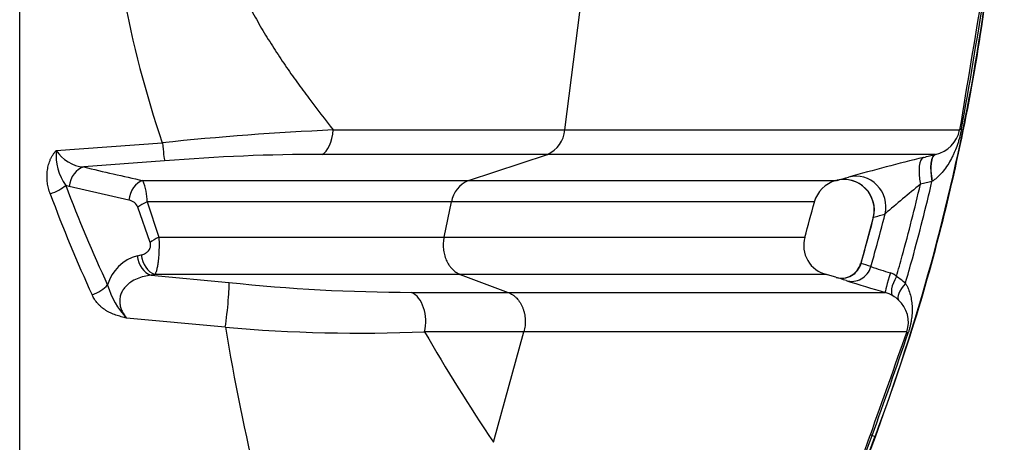
# Model space of a CAD drawing. Units: millimetres. Extents: x 0 to 420, y 0 to 297.
# Drawn here: x 302 to 321, y 145 to 154 of the extents above; entities that cross this region are included whole.
import ezdxf

# ---------------------------------------------------------------- set-up
doc = ezdxf.new("R2010")
doc.units = ezdxf.units.MM
doc.layers.add('ROTERRA_2450_-_S', color=7, linetype='Continuous')
doc.layers.add('ROTERRA_2450_VME', color=7, linetype='Continuous')

msp = doc.modelspace()

# ---------------------------------------------------------------- linework, layer by layer
at = {"layer": 'ROTERRA_2450_-_S', "color": 7, "linetype": 'Continuous'}
for p, q in [((301.62, 140.224), (301.62, 159.448)), ((312.271, 151.516), (312.575, 153.872)), ((302.335, 151.116), (304.407, 151.265)), ((304.452, 150.91), (302.872, 150.794)), ((310.388, 150.527), (311.931, 151.038)), ((319.511, 151.036), (319.518, 151.038)), ((319.452, 150.512), (319.448, 150.51)), ((302.589, 150.41), (302.519, 150.432)), ((303.755, 150.144), (302.589, 150.41)), ((304.108, 150.108), (304.339, 149.42)), ((309.913, 149.421), (310.058, 150.108)), ((318.252, 150.225), (318.252, 150.224)), ((304.169, 149.316), (303.93, 150.004)), ((318.301, 149.804), (318.056, 148.903)), ((303.919, 149.056), (303.995, 149.074)), ((304.261, 148.694), (304.186, 148.676)), ((304.186, 148.676), (305.708, 148.534)), ((310.228, 148.694), (311.168, 148.341)), ((317.568, 148.636), (317.359, 148.697)), ((309.279, 148.341), (311.168, 148.341)), ((305.638, 147.661), (303.708, 147.84)), ((310.879, 145.412), (311.473, 147.572)), ((318.087, 145.121), (318.237, 145.549)), ((318.335, 145.52), (318.278, 145.542)), ((318.335, 145.52), (318.342, 145.518))]:
    msp.add_line(p, q, dxfattribs=at)
for centre, radius, start, end in [((324.333, 158.054), 21.051, 190.5564, 198.814), ((727.146, 84.997), 412.556, 170.34693, 170.72134), ((231.751, 167.682), 89.738, 349.63083, 351.32811), ((310.163, 96.967), 54.602, 92.5352, 96.0516), ((311.711, 151.554), 0.561, 293.072, 356.0847), ((319.382, 151.642), 0.619, 282.7048, 348.2311), ((303.358, 151.024), 1.027, 174.8858, 215.2409), ((302.919, 151.481), 0.689, 212.0472, 266.0541), ((307.493, 114.944), 36.094, 89.9391, 94.8324), ((333.802, 92.667), 60.093, 103.97896, 105.42509), ((311.698, 186.409), 36.692, 256.0817, 257.9341), ((303.17, 150.145), 0.939, 357.7558, 24.0192), ((310.596, 150.024), 0.545, 112.494, 171.1157), ((317.719, 149.955), 0.59, 104.7719, 165.2305), ((317.727, 149.958), 0.589, 26.9657, 104.3255), ((316.012, 156.589), 6.261, 284.6317, 286.7711), ((332.847, 133.49), 21.758, 128.7672, 131.1417), ((303.719, 149.919), 0.228, 21.923, 80.8231), ((317.739, 149.952), 0.581, 345.2415, 27.998), ((316.698, 155.809), 6.211, 285.0071, 287.1711), ((317.525, 149.26), 0.585, 164.4245, 256.2734), ((304.127, 148.265), 0.819, 104.7271, 164.357), ((317.678, 149.009), 0.389, 253.5063, 345.1314), ((316.918, 145.037), 4.036, 70.6737, 73.5443), ((320.519, 155.277), 6.819, 250.5976, 253.9551), ((316.416, 144.706), 4.096, 70.7204, 73.5502), ((326.3, 175.413), 28.164, 252.3667, 253.9922), ((318.55, 148.451), 0.286, 44.8001, 72.8544), ((318.229, 147.782), 1.015, 46.4338, 58.9486), ((304.804, 148.896), 1.522, 195.6604, 223.9579), ((309.4, 183.622), 35.281, 263.9935, 269.8024), ((318.353, 147.722), 0.644, 59.2019, 73.7546), ((318.368, 147.745), 0.617, 46.8396, 59.3252), ((318.397, 147.756), 0.589, 341.7549, 48.1374), ((308.264, 177.503), 29.958, 264.9715, 272.428), ((354.34, 155.919), 49.397, 189.6246, 193.3028), ((339.621, 164.818), 34.68, 209.821, 214.0278), ((681.639, 17.471), 385.311, 160.26609, 160.58528), ((205.432, 186.263), 119.968, 340.15769, 341.17334), ((303.471, 151.078), 15.868, 286.3309, 339.5), ((303.471, 151.078), 15.876, 286.3309, 339.5), ((272.851, 161.929), 48.292, 339.6379, 340.1638)]:
    msp.add_arc(centre, radius, start, end, dxfattribs=at)
for centre, major_axis, ratio, start_param, end_param in [((307.458, 151.613), (0, -0.594), 0.49472, 0.25117, 1.405496), ((320.573, 151.418), (-0.586, 0.096), 0.111453, 5.9465, 6.251209), ((304.407, 151.485), (0.052, -0.592), 0.034819, -1.192313, -0.238843), ((319.433, 150.405), (-0.145, 0.576), 0.327459, 0.014943, 1.402985), ((319.658, 150.461), (-0.145, 0.576), 0.327828, 0.014228, 1.403788), ((319.665, 150.463), (-0.145, 0.576), 0.332866, 0.014232, 1.401334), ((302.892, 150.41), (0.094, 0.385), 0.756711, 0.38087, 1.754179), ((304.058, 150.144), (0.082, 0.387), 0.759086, 0.37165, 1.729711), ((317.741, 149.956), (-0.15, 0.575), 0.977728, 4.213437, 6.279338), ((317.966, 150.02), (-0.171, 0.569), 0.976851, 4.17976, 6.240681), ((302.216, 150.432), (-0.37, -0.14), 0.387357, 1.425884, 2.370081), ((321.916, 160.81), (0, -25.339), 0.8391, 5.134402, 5.220356), ((321.612, 160.81), (0, -25.735), 0.82619, 5.134402, 5.220356), ((304.233, 150.004), (-0.375, -0.128), 0.35895, 4.927472, 5.523513), ((304.472, 149.316), (-0.373, -0.132), 0.370391, 4.943757, 5.518921), ((304.222, 149.056), (0.09, -0.386), 0.75754, 4.537118, 5.865475), ((304.298, 149.074), (0.089, -0.386), 0.757748, 4.539219, 5.86646), ((317.687, 149.014), (0.112, 0.38), 0.982871, 3.144709, 4.721556), ((317.879, 148.952), (0.131, 0.374), 0.982814, 3.195436, 4.770122), ((318.644, 148.721), (-0.11, -0.38), 0.025804, 4.712508, 6.268013), ((318.891, 148.612), (-0.205, -0.339), 0.352497, 4.807396, 6.25384), ((303.035, 148.486), (-0.359, -0.168), 0.450338, 1.363457, 2.337904), ((305.638, 147.964), (0.063, 0.591), 0.062873, 4.179418, 6.026121), ((319.067, 148.478), (-0.273, -0.286), 0.326916, 4.88137, 6.246531), ((309.171, 147.771), (0, 0.594), 0.646878, 4.371798, 5.999397), ((319.329, 147.439), (-0.373, 0.134), 0.094632, 0.031486, 0.403657), ((318.61, 145.417), (-0.373, 0.132), 0.038437, -0.45754, -0.033474)]:
    msp.add_ellipse(centre, major_axis=major_axis, ratio=ratio, start_param=start_param, end_param=end_param, dxfattribs=at)
for points, knots in [([(318.335, 145.52), (318.749, 146.629), (319.115, 147.757), (319.743, 150.041), (320.006, 151.196), (320.428, 153.527), (320.587, 154.701), (320.746, 156.47), (320.786, 157.061), (320.826, 157.949), (320.836, 158.244), (320.846, 158.688), (320.849, 158.836), (320.851, 159.058), (320.852, 159.132), (320.853, 159.28), (320.853, 159.354), (320.853, 159.435), (320.853, 159.442), (320.853, 159.448)], [0, 0, 0, 0, 0.249652, 0.249652, 0.499304, 0.499304, 0.748956, 0.748956, 0.873782, 0.873782, 0.936195, 0.936195, 0.967401, 0.967401, 0.983004, 0.983004, 0.998608, 0.998608, 1, 1, 1, 1]), ([(318.342, 145.518), (318.635, 146.337), (319.122, 147.72), (319.76, 150.053), (320.25, 152.366), (320.601, 154.703), (320.82, 157.113), (320.848, 158.579), (320.861, 159.448)], [0, 0, 0, 0, 0.166667, 0.333333, 0.5, 0.666667, 0.833333, 1, 1, 1, 1]), ([(305.983, 154.175), (306.043, 154.052), (306.106, 153.931), (306.236, 153.692), (306.303, 153.574), (306.408, 153.4), (306.443, 153.342), (306.514, 153.228), (306.55, 153.171), (306.659, 153.002), (306.733, 152.89), (306.883, 152.67), (306.959, 152.561), (307.114, 152.346), (307.192, 152.24), (307.427, 151.924), (307.587, 151.718), (307.748, 151.516)], [0, 0, 0, 0, 0.125, 0.125, 0.25, 0.25, 0.3125, 0.3125, 0.375, 0.375, 0.5, 0.5, 0.625, 0.625, 0.75, 0.75, 1, 1, 1, 1]), ([(307.748, 151.516), (308.18, 151.516), (308.6, 151.516), (309.209, 151.516), (309.409, 151.516), (309.704, 151.516), (309.802, 151.516), (309.995, 151.516), (310.091, 151.516), (310.566, 151.516), (310.929, 151.516), (311.451, 151.516), (311.62, 151.516), (311.869, 151.516), (311.951, 151.516), (312.072, 151.516), (312.132, 151.516), (312.202, 151.516), (312.236, 151.516), (312.251, 151.516), (312.261, 151.516), (312.266, 151.516), (312.271, 151.516)], [0, 0, 0, 0, 0.25, 0.25, 0.375, 0.375, 0.4375, 0.4375, 0.5, 0.5, 0.75, 0.75, 0.875, 0.875, 0.9375, 0.9375, 0.96875, 0.984375, 0.992187, 0.996094, 0.996094, 1, 1, 1, 1]), ([(312.271, 151.516), (312.865, 151.516), (313.428, 151.516), (314.226, 151.516), (314.484, 151.516), (314.984, 151.516), (315.226, 151.516), (316.392, 151.516), (317.181, 151.516), (318.155, 151.516), (318.445, 151.516), (318.827, 151.516), (318.945, 151.516), (319.109, 151.516), (319.161, 151.516), (319.262, 151.516), (319.31, 151.516), (319.719, 151.516), (319.928, 151.516), (319.988, 151.516)], [0, 0, 0, 0, 0.125, 0.125, 0.1875, 0.1875, 0.25, 0.25, 0.5, 0.5, 0.625, 0.625, 0.6875, 0.6875, 0.71875, 0.71875, 0.75, 0.75, 1, 1, 1, 1]), ([(320.024, 151.53), (320.019, 151.504), (320.014, 151.478), (320.005, 151.44), (320.002, 151.427), (319.996, 151.402), (319.993, 151.389), (319.983, 151.352), (319.976, 151.327), (319.961, 151.278), (319.953, 151.254), (319.929, 151.182), (319.911, 151.136), (319.881, 151.068), (319.871, 151.046), (319.85, 151.001), (319.839, 150.98), (319.805, 150.915), (319.781, 150.873), (319.728, 150.791), (319.7, 150.752), (319.638, 150.675), (319.605, 150.639), (319.551, 150.588), (319.533, 150.572), (319.494, 150.541), (319.473, 150.526), (319.452, 150.512)], [0, 0, 0, 0, 0.0625, 0.0625, 0.09375, 0.09375, 0.125, 0.125, 0.1875, 0.1875, 0.25, 0.25, 0.375, 0.375, 0.4375, 0.4375, 0.5, 0.5, 0.625, 0.625, 0.75, 0.75, 0.875, 0.875, 0.9375, 0.9375, 1, 1, 1, 1]), ([(302.216, 150.269), (302.203, 150.305), (302.192, 150.34), (302.174, 150.411), (302.167, 150.447), (302.157, 150.52), (302.154, 150.557), (302.153, 150.612), (302.154, 150.631), (302.155, 150.668), (302.157, 150.687), (302.163, 150.742), (302.169, 150.779), (302.182, 150.833), (302.187, 150.851), (302.199, 150.887), (302.205, 150.904), (302.219, 150.94), (302.227, 150.957), (302.244, 150.991), (302.254, 151.008), (302.274, 151.04), (302.285, 151.056), (302.303, 151.079), (302.309, 151.087), (302.318, 151.098), (302.322, 151.101), (302.327, 151.107), (302.328, 151.109), (302.332, 151.112), (302.333, 151.114), (302.335, 151.116)], [0, 0, 0, 0, 0.125, 0.125, 0.25, 0.25, 0.375, 0.375, 0.4375, 0.4375, 0.5, 0.5, 0.625, 0.625, 0.6875, 0.6875, 0.75, 0.75, 0.8125, 0.8125, 0.875, 0.875, 0.9375, 0.9375, 0.96875, 0.96875, 0.984375, 0.984375, 0.992187, 0.992187, 1, 1, 1, 1]), ([(311.931, 151.038), (311.854, 151.038), (311.776, 151.038), (311.618, 151.038), (311.538, 151.038), (311.295, 151.038), (311.129, 151.038), (310.621, 151.038), (310.268, 151.038), (309.534, 151.038), (309.153, 151.038), (308.364, 151.038), (307.955, 151.038), (307.531, 151.038)], [0, 0, 0, 0, 0.0625, 0.0625, 0.125, 0.125, 0.25, 0.25, 0.5, 0.5, 0.75, 0.75, 1, 1, 1, 1]), ([(319.518, 151.038), (319.47, 151.038), (319.388, 151.038), (319.212, 151.038), (319.144, 151.038), (319.029, 151.038), (318.989, 151.038), (318.904, 151.038), (318.859, 151.038), (318.436, 151.038), (317.926, 151.038), (316.651, 151.038), (315.885, 151.038), (314.761, 151.038), (314.528, 151.038), (314.048, 151.038), (313.8, 151.038), (313.291, 151.038), (313.029, 151.038), (312.626, 151.038), (312.489, 151.038), (312.282, 151.038), (312.178, 151.038), (312.072, 151.038), (312.002, 151.038), (311.966, 151.038), (311.931, 151.038)], [0, 0, 0, 0, 0.125, 0.125, 0.1875, 0.1875, 0.21875, 0.21875, 0.25, 0.25, 0.5, 0.5, 0.75, 0.75, 0.8125, 0.8125, 0.875, 0.875, 0.9375, 0.9375, 0.96875, 0.96875, 0.984375, 0.992188, 0.992188, 1, 1, 1, 1]), ([(319.286, 150.98), (319.323, 150.989), (319.361, 150.999), (319.398, 151.008), (319.417, 151.013), (319.436, 151.017), (319.455, 151.022), (319.473, 151.027), (319.492, 151.032), (319.511, 151.036)], [0, 0, 0, 0, 0.499999, 0.499999, 0.499999, 0.749999, 0.749999, 0.749999, 1, 1, 1, 1]), ([(304.028, 150.527), (304.337, 150.527), (304.642, 150.527), (305.242, 150.527), (305.537, 150.527), (306.117, 150.527), (306.403, 150.527), (306.823, 150.527), (306.962, 150.527), (307.238, 150.527), (307.374, 150.527), (307.78, 150.527), (308.043, 150.527), (308.554, 150.527), (308.803, 150.527), (309.104, 150.527), (309.164, 150.527), (309.282, 150.527), (309.341, 150.527), (309.515, 150.527), (309.629, 150.527), (309.854, 150.527), (309.964, 150.527), (310.125, 150.527), (310.179, 150.527), (310.258, 150.527), (310.297, 150.527), (310.343, 150.527), (310.365, 150.527), (310.377, 150.527), (310.382, 150.527), (310.385, 150.527), (310.387, 150.527), (310.388, 150.527)], [0, 0, 0, 0, 0.125, 0.125, 0.25, 0.25, 0.375, 0.375, 0.4375, 0.4375, 0.5, 0.5, 0.625, 0.625, 0.75, 0.75, 0.78125, 0.78125, 0.8125, 0.8125, 0.875, 0.875, 0.9375, 0.9375, 0.96875, 0.96875, 0.984375, 0.992188, 0.996094, 0.998047, 0.999023, 0.999023, 1, 1, 1, 1]), ([(310.388, 150.527), (310.424, 150.527), (310.46, 150.527), (310.532, 150.527), (310.64, 150.527), (310.746, 150.527), (310.958, 150.527), (311.096, 150.527), (311.506, 150.527), (311.771, 150.527), (312.541, 150.527), (313.021, 150.527), (313.692, 150.527), (313.908, 150.527), (314.218, 150.527), (314.32, 150.527), (314.518, 150.527), (314.615, 150.527), (315.09, 150.527), (315.431, 150.527), (316.038, 150.527), (316.304, 150.527), (316.763, 150.527), (316.955, 150.527), (317.187, 150.527), (317.255, 150.527), (317.343, 150.527), (317.37, 150.527), (317.419, 150.527), (317.441, 150.527), (317.538, 150.527), (317.576, 150.527), (317.577, 150.527)], [0, 0, 0, 0, 0.0039063, 0.0039063, 0.0078125, 0.015625, 0.015625, 0.03125, 0.03125, 0.0625, 0.0625, 0.125, 0.125, 0.15625, 0.15625, 0.171875, 0.171875, 0.1875, 0.1875, 0.25, 0.25, 0.3125, 0.3125, 0.375, 0.375, 0.40625, 0.40625, 0.421875, 0.421875, 0.4375, 0.4375, 0.4996825, 0.4996825, 0.4996825, 0.4996825]), ([(318.929, 148.518), (318.975, 148.678), (319.02, 148.838), (319.202, 149.5), (319.33, 150.004), (319.448, 150.51)], [0, 0, 0, 0, 0.242866, 0.242866, 1, 1, 1, 1]), ([(319.448, 150.51), (319.429, 150.505), (319.41, 150.501), (319.392, 150.496), (319.373, 150.491), (319.354, 150.487), (319.335, 150.482), (319.298, 150.473), (319.261, 150.463), (319.223, 150.454)], [0, 0, 0, 0, 0.25, 0.25, 0.25, 0.5, 0.5, 0.5, 1, 1, 1, 1]), ([(318.753, 148.652), (318.791, 148.786), (318.829, 148.92), (318.993, 149.518), (319.112, 149.985), (319.223, 150.454)], [0, 0, 0, 0, 0.224097, 0.224097, 1, 1, 1, 1]), ([(310.058, 150.108), (310.046, 150.108), (310.034, 150.108), (310.01, 150.108), (309.973, 150.108), (309.887, 150.108), (309.812, 150.108), (309.66, 150.108), (309.557, 150.108), (309.347, 150.108), (309.24, 150.108), (309.077, 150.108), (309.022, 150.108), (308.911, 150.108), (308.856, 150.108), (308.574, 150.108), (308.342, 150.108), (307.864, 150.108), (307.619, 150.108), (307.304, 150.108), (307.24, 150.108), (307.113, 150.108), (307.049, 150.108), (306.856, 150.108), (306.726, 150.108), (306.332, 150.108), (306.066, 150.108), (305.522, 150.108), (305.246, 150.108), (304.684, 150.108), (304.399, 150.108), (304.108, 150.108)], [0, 0, 0, 0, 0.007812, 0.007812, 0.015625, 0.03125, 0.0625, 0.0625, 0.125, 0.125, 0.1875, 0.1875, 0.21875, 0.21875, 0.25, 0.25, 0.375, 0.375, 0.5, 0.5, 0.53125, 0.53125, 0.5625, 0.5625, 0.625, 0.625, 0.75, 0.75, 0.875, 0.875, 1, 1, 1, 1]), ([(317.151, 150.108), (317.151, 150.108), (317.151, 150.108), (317.152, 150.108), (317.114, 150.108), (317.017, 150.108), (316.996, 150.108), (316.947, 150.108), (316.921, 150.108), (316.834, 150.108), (316.767, 150.108), (316.538, 150.108), (316.349, 150.108), (315.896, 150.108), (315.633, 150.108), (315.034, 150.108), (314.698, 150.108), (314.23, 150.108), (314.134, 150.108), (313.938, 150.108), (313.837, 150.108), (313.531, 150.108), (313.319, 150.108), (312.657, 150.108), (312.183, 150.108), (311.423, 150.108), (311.162, 150.108), (310.757, 150.108), (310.62, 150.108), (310.343, 150.108), (310.201, 150.108), (310.058, 150.108)], [0.4994238, 0.4994238, 0.4994238, 0.4994238, 0.5, 0.5, 0.5625, 0.5625, 0.578125, 0.578125, 0.59375, 0.59375, 0.625, 0.625, 0.6875, 0.6875, 0.75, 0.75, 0.8125, 0.8125, 0.828125, 0.828125, 0.84375, 0.84375, 0.875, 0.875, 0.9375, 0.9375, 0.96875, 0.96875, 0.984375, 0.984375, 1, 1, 1, 1]), ([(318.061, 148.907), (318.093, 149.021), (318.125, 149.135), (318.208, 149.436), (318.258, 149.623), (318.307, 149.81)], [0, 0, 0, 0, 0.378999, 0.378999, 1, 1, 1, 1]), ([(318.253, 148.845), (318.287, 148.962), (318.319, 149.078), (318.414, 149.421), (318.474, 149.648), (318.532, 149.875)], [0, 0, 0, 0, 0.340642, 0.340642, 1, 1, 1, 1]), ([(303.995, 149.074), (304.017, 149.079), (304.039, 149.087), (304.071, 149.103), (304.082, 149.109), (304.097, 149.12), (304.102, 149.124), (304.112, 149.132), (304.117, 149.136), (304.132, 149.15), (304.141, 149.161), (304.153, 149.179), (304.157, 149.186), (304.164, 149.199), (304.167, 149.207), (304.172, 149.223), (304.175, 149.231), (304.177, 149.244), (304.177, 149.248), (304.178, 149.257), (304.178, 149.266), (304.178, 149.274), (304.177, 149.283), (304.176, 149.288), (304.174, 149.3), (304.172, 149.309), (304.169, 149.316)], [0, 0, 0, 0, 0.25, 0.25, 0.375, 0.375, 0.4375, 0.4375, 0.5, 0.5, 0.625, 0.625, 0.6875, 0.6875, 0.75, 0.75, 0.8125, 0.8125, 0.84375, 0.84375, 0.875, 0.90625, 0.90625, 0.9375, 0.9375, 1, 1, 1, 1]), ([(304.339, 149.42), (304.34, 149.401), (304.341, 149.381), (304.342, 149.352), (304.342, 149.342), (304.342, 149.322), (304.342, 149.311), (304.343, 149.281), (304.343, 149.261), (304.343, 149.22), (304.342, 149.2), (304.341, 149.16), (304.34, 149.14), (304.339, 149.111), (304.339, 149.101), (304.338, 149.082), (304.337, 149.073), (304.335, 149.045), (304.334, 149.027), (304.331, 149), (304.33, 148.991), (304.329, 148.974), (304.328, 148.966), (304.323, 148.924), (304.319, 148.894), (304.312, 148.852), (304.309, 148.839), (304.304, 148.813), (304.301, 148.802), (304.293, 148.769), (304.287, 148.75), (304.278, 148.725), (304.275, 148.718), (304.268, 148.705), (304.265, 148.699), (304.261, 148.694)], [0, 0, 0, 0, 0.0625, 0.0625, 0.09375, 0.09375, 0.125, 0.125, 0.1875, 0.1875, 0.25, 0.25, 0.3125, 0.3125, 0.34375, 0.34375, 0.375, 0.375, 0.4375, 0.4375, 0.46875, 0.46875, 0.5, 0.5, 0.625, 0.625, 0.6875, 0.6875, 0.75, 0.75, 0.875, 0.875, 0.9375, 0.9375, 1, 1, 1, 1]), ([(304.339, 149.42), (304.884, 149.42), (305.41, 149.42), (306.427, 149.42), (306.918, 149.42), (307.627, 149.42), (307.858, 149.42), (308.304, 149.42), (308.521, 149.42), (308.941, 149.42), (309.145, 149.42), (309.441, 149.42), (309.537, 149.42), (309.68, 149.421), (309.727, 149.421), (309.797, 149.421), (309.821, 149.421), (309.867, 149.421), (309.89, 149.42), (309.913, 149.421)], [0, 0, 0, 0, 0.25, 0.25, 0.5, 0.5, 0.625, 0.625, 0.75, 0.75, 0.875, 0.875, 0.9375, 0.9375, 0.96875, 0.96875, 0.984375, 0.984375, 1, 1, 1, 1]), ([(309.913, 149.421), (309.905, 149.383), (309.9, 149.345), (309.897, 149.288), (309.897, 149.269), (309.897, 149.23), (309.899, 149.211), (309.904, 149.154), (309.91, 149.116), (309.924, 149.062), (309.93, 149.044), (309.942, 149.008), (309.948, 148.991), (309.97, 148.941), (309.987, 148.91), (310.016, 148.865), (310.026, 148.851), (310.048, 148.824), (310.059, 148.812), (310.082, 148.788), (310.094, 148.777), (310.119, 148.756), (310.132, 148.746), (310.172, 148.719), (310.2, 148.705), (310.228, 148.694)], [0, 0, 0, 0, 0.125, 0.125, 0.1875, 0.1875, 0.25, 0.25, 0.375, 0.375, 0.4375, 0.4375, 0.5, 0.5, 0.625, 0.625, 0.6875, 0.6875, 0.75, 0.75, 0.8125, 0.8125, 0.875, 0.875, 1, 1, 1, 1]), ([(309.913, 149.421), (309.931, 149.421), (309.949, 149.421), (309.984, 149.421), (310.038, 149.421), (310.161, 149.421), (310.266, 149.421), (310.474, 149.42), (310.611, 149.42), (311.014, 149.42), (311.275, 149.42), (312.033, 149.42), (312.505, 149.42), (313.165, 149.42), (313.377, 149.42), (313.784, 149.42), (313.979, 149.42), (314.539, 149.42), (314.874, 149.42), (315.47, 149.42), (315.731, 149.42), (316.179, 149.42), (316.367, 149.42), (316.593, 149.42), (316.659, 149.42), (316.744, 149.42), (316.769, 149.42), (316.817, 149.42), (316.838, 149.42), (316.929, 149.42), (316.965, 149.42), (316.964, 149.42)], [0, 0, 0, 0, 0.0019531, 0.0019531, 0.0039062, 0.0078125, 0.015625, 0.015625, 0.03125, 0.03125, 0.0625, 0.0625, 0.125, 0.125, 0.15625, 0.15625, 0.1875, 0.1875, 0.25, 0.25, 0.3125, 0.3125, 0.375, 0.375, 0.40625, 0.40625, 0.421875, 0.421875, 0.4375, 0.4375, 0.4984097, 0.4984097, 0.4984097, 0.4984097]), ([(304.186, 148.676), (304.093, 148.667), (304.003, 148.646), (303.873, 148.591), (303.83, 148.569), (303.77, 148.528), (303.75, 148.513), (303.713, 148.48), (303.695, 148.462), (303.661, 148.423), (303.646, 148.402), (303.619, 148.357), (303.606, 148.332), (303.588, 148.28), (303.581, 148.253), (303.573, 148.196), (303.572, 148.166), (303.577, 148.109), (303.582, 148.081), (303.597, 148.026), (303.608, 148), (303.643, 147.925), (303.674, 147.88), (303.708, 147.84)], [0, 0, 0, 0, 0.25, 0.25, 0.375, 0.375, 0.4375, 0.4375, 0.5, 0.5, 0.5625, 0.5625, 0.625, 0.625, 0.6875, 0.6875, 0.75, 0.75, 0.8125, 0.8125, 0.875, 0.875, 1, 1, 1, 1]), ([(310.228, 148.694), (310.204, 148.694), (310.179, 148.694), (310.13, 148.694), (310.055, 148.694), (309.98, 148.694), (309.828, 148.694), (309.724, 148.694), (309.408, 148.694), (309.191, 148.694), (308.741, 148.694), (308.509, 148.694), (308.149, 148.694), (308.028, 148.694), (307.781, 148.694), (307.656, 148.694), (307.023, 148.694), (306.497, 148.694), (305.408, 148.694), (304.844, 148.694), (304.261, 148.694)], [0, 0, 0, 0, 0.015625, 0.015625, 0.03125, 0.0625, 0.0625, 0.125, 0.125, 0.25, 0.25, 0.375, 0.375, 0.4375, 0.4375, 0.5, 0.5, 0.75, 0.75, 1, 1, 1, 1]), ([(317.37, 148.694), (317.37, 148.694), (317.334, 148.694), (317.243, 148.694), (317.221, 148.694), (317.174, 148.694), (317.147, 148.694), (317.062, 148.694), (316.995, 148.694), (316.766, 148.694), (316.576, 148.694), (316.122, 148.694), (315.857, 148.694), (315.254, 148.694), (314.914, 148.694), (314.347, 148.694), (314.149, 148.694), (313.737, 148.694), (313.523, 148.694), (312.854, 148.694), (312.376, 148.694), (311.608, 148.694), (311.344, 148.694), (310.935, 148.694), (310.797, 148.694), (310.516, 148.694), (310.373, 148.694), (310.228, 148.694)], [0.5024706, 0.5024706, 0.5024706, 0.5024706, 0.5625, 0.5625, 0.578125, 0.578125, 0.59375, 0.59375, 0.625, 0.625, 0.6875, 0.6875, 0.75, 0.75, 0.8125, 0.8125, 0.84375, 0.84375, 0.875, 0.875, 0.9375, 0.9375, 0.96875, 0.96875, 0.984375, 0.984375, 1, 1, 1, 1]), ([(318.929, 148.518), (318.94, 148.5), (318.951, 148.482), (318.97, 148.444), (318.979, 148.425), (319.003, 148.368), (319.015, 148.329), (319.036, 148.251), (319.043, 148.211), (319.051, 148.151), (319.054, 148.13), (319.057, 148.09), (319.058, 148.07), (319.06, 148.009), (319.06, 147.968), (319.056, 147.906), (319.054, 147.886), (319.05, 147.844), (319.047, 147.823), (319.041, 147.781), (319.037, 147.76), (319.029, 147.718), (319.024, 147.697), (319.014, 147.654), (319.008, 147.633), (318.996, 147.59), (318.989, 147.569), (318.982, 147.548)], [0, 0, 0, 0, 0.0625, 0.0625, 0.125, 0.125, 0.25, 0.25, 0.375, 0.375, 0.4375, 0.4375, 0.5, 0.5, 0.625, 0.625, 0.6875, 0.6875, 0.75, 0.75, 0.8125, 0.8125, 0.875, 0.875, 0.9375, 0.9375, 1, 1, 1, 1]), ([(303.708, 147.84), (303.704, 147.841), (303.699, 147.842), (303.69, 147.844), (303.686, 147.845), (303.672, 147.848), (303.664, 147.851), (303.637, 147.857), (303.619, 147.862), (303.566, 147.876), (303.531, 147.887), (303.463, 147.91), (303.429, 147.924), (303.38, 147.947), (303.364, 147.955), (303.333, 147.972), (303.317, 147.981), (303.273, 148.01), (303.245, 148.03), (303.205, 148.064), (303.192, 148.076), (303.168, 148.1), (303.156, 148.113), (303.122, 148.151), (303.102, 148.178), (303.065, 148.234), (303.049, 148.263), (303.035, 148.293)], [0, 0, 0, 0, 0.015625, 0.015625, 0.03125, 0.03125, 0.0625, 0.0625, 0.125, 0.125, 0.25, 0.25, 0.375, 0.375, 0.4375, 0.4375, 0.5, 0.5, 0.625, 0.625, 0.6875, 0.6875, 0.75, 0.75, 0.875, 0.875, 1, 1, 1, 1]), ([(311.168, 148.341), (311.236, 148.341), (311.305, 148.341), (311.441, 148.341), (311.508, 148.341), (311.709, 148.341), (311.842, 148.341), (312.233, 148.341), (312.487, 148.341), (313.227, 148.341), (313.692, 148.341), (314.347, 148.341), (314.559, 148.341), (314.964, 148.341), (315.159, 148.341), (315.719, 148.341), (316.06, 148.341), (316.989, 148.341), (317.481, 148.341), (317.936, 148.341), (318.019, 148.341), (318.169, 148.341), (318.235, 148.341), (318.406, 148.341), (318.487, 148.341), (318.533, 148.341)], [0, 0, 0, 0, 0.015625, 0.015625, 0.03125, 0.03125, 0.0625, 0.0625, 0.125, 0.125, 0.25, 0.25, 0.3125, 0.3125, 0.375, 0.375, 0.5, 0.5, 0.75, 0.75, 0.8125, 0.8125, 0.875, 0.875, 1, 1, 1, 1]), ([(311.168, 148.341), (311.198, 148.329), (311.227, 148.314), (311.261, 148.291), (311.268, 148.286), (311.282, 148.275), (311.288, 148.27), (311.308, 148.253), (311.32, 148.241), (311.356, 148.202), (311.378, 148.174), (311.408, 148.126), (311.417, 148.11), (311.434, 148.076), (311.442, 148.059), (311.456, 148.023), (311.462, 148.005), (311.471, 147.977), (311.473, 147.967), (311.478, 147.948), (311.481, 147.938), (311.491, 147.89), (311.496, 147.85), (311.499, 147.8), (311.499, 147.79), (311.499, 147.77), (311.499, 147.759), (311.498, 147.729), (311.497, 147.709), (311.491, 147.65), (311.483, 147.611), (311.473, 147.572)], [0, 0, 0, 0, 0.125, 0.125, 0.15625, 0.15625, 0.1875, 0.1875, 0.25, 0.25, 0.375, 0.375, 0.4375, 0.4375, 0.5, 0.5, 0.5625, 0.5625, 0.59375, 0.59375, 0.625, 0.625, 0.75, 0.75, 0.78125, 0.78125, 0.8125, 0.8125, 0.875, 0.875, 1, 1, 1, 1]), ([(311.473, 147.572), (311.468, 147.572), (311.464, 147.572), (311.454, 147.572), (311.441, 147.572), (311.408, 147.572), (311.344, 147.572), (311.288, 147.572), (311.175, 147.572), (311.099, 147.572), (310.868, 147.572), (310.71, 147.572), (310.225, 147.572), (309.887, 147.572), (309.533, 147.572)], [0, 0, 0, 0, 0.007813, 0.007813, 0.015625, 0.03125, 0.0625, 0.125, 0.125, 0.25, 0.25, 0.5, 0.5, 1, 1, 1, 1]), ([(318.957, 147.572), (318.927, 147.572), (318.861, 147.572), (318.706, 147.572), (318.645, 147.572), (318.54, 147.572), (318.503, 147.572), (318.423, 147.572), (318.381, 147.572), (317.984, 147.572), (317.49, 147.572), (316.546, 147.572), (316.197, 147.572), (315.621, 147.572), (315.421, 147.572), (315.107, 147.572), (315, 147.572), (314.782, 147.572), (314.671, 147.572), (314.105, 147.572), (313.621, 147.572), (312.85, 147.572), (312.585, 147.572), (312.177, 147.572), (312.039, 147.572), (311.829, 147.572), (311.723, 147.572), (311.616, 147.572), (311.545, 147.572), (311.509, 147.572), (311.473, 147.572)], [0, 0, 0, 0, 0.125, 0.125, 0.1875, 0.1875, 0.21875, 0.21875, 0.25, 0.25, 0.5, 0.5, 0.625, 0.625, 0.6875, 0.6875, 0.71875, 0.71875, 0.75, 0.75, 0.875, 0.875, 0.9375, 0.9375, 0.96875, 0.96875, 0.984375, 0.992188, 0.992188, 1, 1, 1, 1])]:
    msp.add_open_spline(points, degree=3, knots=knots, dxfattribs=at)
for points in [[(317.579, 150.528), (317.581, 150.528), (317.586, 150.529), (317.594, 150.532)], [(316.962, 149.415), (317.026, 149.648), (317.088, 149.877), (317.15, 150.103)]]:
    msp.add_open_spline(points, degree=3, dxfattribs=at)
at = {"layer": 'ROTERRA_2450_VME', "color": 7, "linetype": 'Continuous'}
msp.add_line((301.62, 140.224), (301.62, 158.597), dxfattribs=at)

doc.saveas('drawing.dxf')
